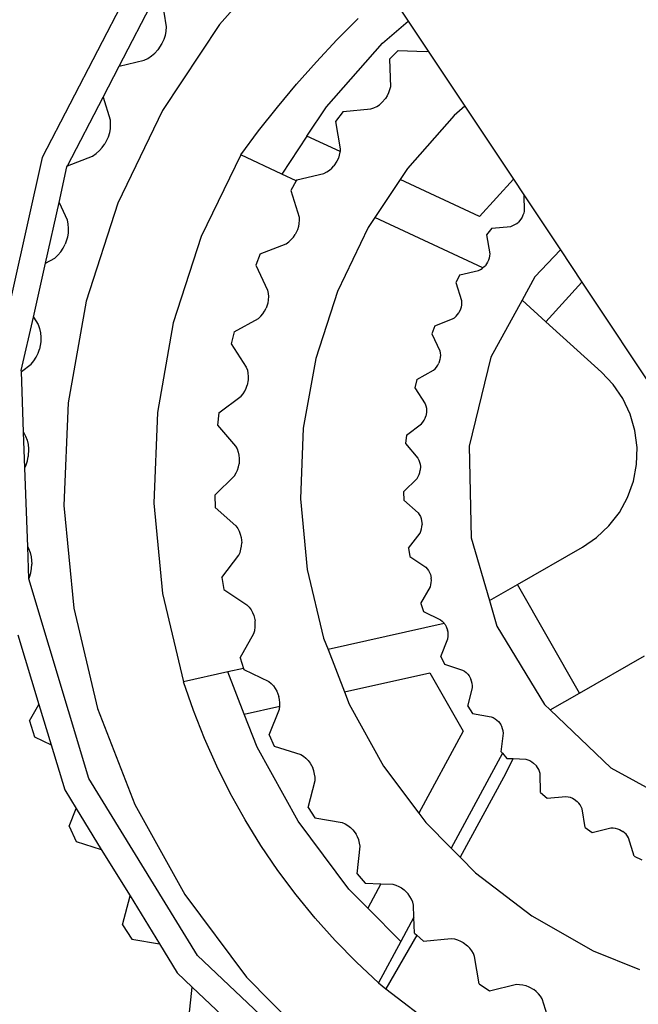
# Model space of a CAD drawing. Units: millimetres. Extents: x 1257 to 8605, y -2528 to 74.
# Drawn here: x 6359 to 6428, y -728 to -619 of the extents above; entities that cross this region are included whole.
import ezdxf

# ---------------------------------------------------------------- set-up
doc = ezdxf.new("R2010")
doc.units = ezdxf.units.MM
doc.layers.add('Edges', color=7, linetype='Continuous')

# ---------------------------------------------------------------- blocks, each defined once
blk = doc.blocks.new('shelfistandls')
at = {"layer": 'Edges'}
for p, q in [((4161.26, -470.6), (4153.68, -479.2)), ((4144.92, -472.75), (4133.91, -493.99)), ((4142.5, -483.83), (4147.33, -474.5)), ((4147.04, -475.29), (4147.74, -479.44)), ((4172.4, -475.37), (4174.68, -478.81)), ((4166.74, -480.89), (4169.08, -478.51)), ((4153.68, -479.2), (4147.33, -488.75)), ((4147.74, -479.44), (4147.7, -479.93)), ((4171.81, -481.28), (4174.68, -478.81)), ((4174.68, -478.81), (4176.9, -482.15)), ((4147.45, -480.87), (4147.25, -481.31)), ((4147.6, -480.41), (4147.45, -480.87)), ((4147.7, -479.93), (4147.6, -480.41)), ((4147.25, -481.31), (4146.79, -482.01)), ((4164.46, -483.34), (4166.74, -480.89)), ((4165.58, -488.34), (4171.81, -481.28)), ((4145.26, -483.18), (4145.69, -482.96)), ((4145.69, -482.96), (4146.09, -482.68)), ((4146.09, -482.68), (4146.46, -482.37)), ((4146.46, -482.37), (4146.79, -482.01)), ((4173.56, -482.07), (4172.59, -483.04)), ((4172.59, -483.04), (4172.68, -486.12)), ((4173.56, -482.07), (4176.65, -482.2)), ((4176.65, -482.2), (4176.9, -482.15)), ((4176.9, -482.15), (4180.98, -488.29)), ((4140.7, -487.29), (4142.5, -483.83)), ((4142.5, -483.83), (4145.26, -483.18)), ((4162.24, -485.84), (4164.46, -483.34)), ((4160.1, -488.4), (4162.24, -485.84)), ((4172.68, -486.12), (4172.6, -486.47)), ((4136.75, -494.92), (4140.7, -487.29)), ((4140.7, -487.29), (4141.49, -489.8)), ((4172.14, -487.43), (4171.73, -487.89)), ((4172.33, -487.13), (4172.14, -487.43)), ((4172.48, -486.81), (4172.33, -487.13)), ((4172.6, -486.47), (4172.48, -486.81)), ((4158.02, -491.02), (4160.1, -488.4)), ((4163.4, -491.62), (4165.58, -488.34)), ((4170.5, -488.59), (4170.84, -488.47)), ((4170.84, -488.47), (4171.16, -488.31)), ((4171.16, -488.31), (4171.46, -488.12)), ((4171.46, -488.12), (4171.73, -487.89)), ((4180.98, -488.29), (4179.77, -489.33)), ((4180.98, -488.29), (4186.37, -496.41)), ((4147.33, -488.75), (4142.35, -499.07)), ((4167.43, -488.89), (4166.59, -489.97)), ((4167.43, -488.89), (4170.5, -488.59)), ((4179.77, -489.33), (4174.57, -495.23)), ((4141.51, -490.29), (4141.48, -490.77)), ((4141.49, -489.8), (4141.51, -490.29)), ((4166.59, -489.97), (4167.1, -493.02)), ((4141.26, -491.72), (4140.89, -492.47)), ((4141.4, -491.25), (4141.26, -491.72)), ((4141.48, -490.77), (4141.4, -491.25)), ((4156.02, -493.7), (4158.02, -491.02)), ((4163.4, -491.62), (4160.6, -495.84)), ((4167.08, -493.34), (4163.4, -491.62)), ((4140.29, -493.23), (4140.61, -492.87)), ((4140.61, -492.87), (4140.89, -492.47)), ((4133.91, -493.99), (4128.65, -517.4)), ((4136.75, -494.92), (4139.54, -493.84)), ((4139.54, -493.84), (4139.93, -493.56)), ((4139.93, -493.56), (4140.29, -493.23)), ((4156.02, -493.7), (4151.63, -502.79)), ((4160.6, -495.84), (4156.02, -493.7)), ((4167, -493.73), (4166.89, -494.07)), ((4167.07, -493.38), (4167, -493.73)), ((4167.08, -493.34), (4167.07, -493.38)), ((4167.1, -493.02), (4167.08, -493.34)), ((4135.8, -498.99), (4136.68, -495.04)), ((4136.68, -495.04), (4136.75, -494.92)), ((4166.16, -495.16), (4166.4, -494.9)), ((4166.74, -494.39), (4166.4, -494.9)), ((4166.89, -494.07), (4166.74, -494.39)), ((4162.21, -496.58), (4160.6, -495.84)), ((4162.27, -496.47), (4165.28, -495.77)), ((4165.28, -495.77), (4165.6, -495.6)), ((4165.6, -495.6), (4165.89, -495.4)), ((4165.89, -495.4), (4166.16, -495.16)), ((4174.57, -495.23), (4173.76, -496.45)), ((4162.21, -496.58), (4161.59, -497.67)), ((4162.27, -496.47), (4162.21, -496.58)), ((4173.76, -496.45), (4170.96, -500.66)), ((4182.6, -500.57), (4173.76, -496.45)), ((4186.37, -496.41), (4182.6, -500.57)), ((4186.37, -496.41), (4187.52, -498.14)), ((4161.59, -497.67), (4162.52, -500.62)), ((4187.52, -498.14), (4187.58, -499.95)), ((4187.52, -498.14), (4191.6, -504.28)), ((4134.28, -505.76), (4135.8, -498.99)), ((4135.8, -498.99), (4136.7, -500.91)), ((4142.35, -499.07), (4138.82, -509.98)), ((4187.44, -500.42), (4187.34, -500.64)), ((4187.52, -500.19), (4187.44, -500.42)), ((4187.58, -499.95), (4187.52, -500.19)), ((4136.7, -500.91), (4136.79, -501.39)), ((4136.79, -501.39), (4136.83, -501.87)), ((4162.45, -501.68), (4162.35, -502.02)), ((4162.51, -501.33), (4162.45, -501.68)), ((4162.54, -500.97), (4162.51, -501.33)), ((4162.52, -500.62), (4162.54, -500.97)), ((4170.96, -500.66), (4170.21, -501.79)), ((4182.98, -506.27), (4170.96, -500.66)), ((4183.97, -501.85), (4186.08, -501.65)), ((4186.08, -501.65), (4186.31, -501.57)), ((4186.31, -501.57), (4186.53, -501.46)), ((4186.53, -501.46), (4186.74, -501.32)), ((4186.74, -501.32), (4186.93, -501.17)), ((4187.21, -500.85), (4186.93, -501.17)), ((4187.34, -500.64), (4187.21, -500.85)), ((4136.81, -502.36), (4136.73, -502.84)), ((4136.83, -501.87), (4136.81, -502.36)), ((4151.63, -502.79), (4148.52, -512.4)), ((4161.88, -502.87), (4162.08, -502.57)), ((4162.35, -502.02), (4162.08, -502.57)), ((4170.21, -501.79), (4166.79, -508.88)), ((4183.97, -501.85), (4183.39, -502.6)), ((4183.39, -502.6), (4183.75, -504.69)), ((4136.25, -504.07), (4136.47, -503.64)), ((4136.73, -502.84), (4136.47, -503.64)), ((4158.2, -504.69), (4161.09, -503.58)), ((4161.09, -503.58), (4161.38, -503.37)), ((4161.38, -503.37), (4161.64, -503.13)), ((4161.64, -503.13), (4161.88, -502.87)), ((4135.32, -505.18), (4135.67, -504.85)), ((4135.67, -504.85), (4135.99, -504.48)), ((4135.99, -504.48), (4136.25, -504.07)), ((4158.2, -504.69), (4157.69, -505.97)), ((4183.73, -504.94), (4183.68, -505.18)), ((4183.75, -504.69), (4183.73, -504.94)), ((4191.6, -504.28), (4188.76, -507.25)), ((4191.6, -504.28), (4193.98, -507.86)), ((4132.94, -511.74), (4134.28, -505.76)), ((4134.28, -505.76), (4135.32, -505.18)), ((4157.69, -505.97), (4159.01, -508.76)), ((4183.1, -506.17), (4183.27, -505.99)), ((4183.5, -505.63), (4183.27, -505.99)), ((4183.6, -505.41), (4183.5, -505.63)), ((4183.68, -505.18), (4183.6, -505.41)), ((4180.43, -507.06), (4179.96, -507.88)), ((4180.43, -507.06), (4182.49, -506.58)), ((4182.49, -506.58), (4182.71, -506.46)), ((4182.71, -506.46), (4182.91, -506.33)), ((4182.91, -506.33), (4182.98, -506.27)), ((4182.98, -506.27), (4183.1, -506.17)), ((4179.96, -507.88), (4180.59, -509.91)), ((4188.76, -507.25), (4187.34, -509.85)), ((4190, -512.26), (4193.98, -507.86)), ((4193.98, -507.86), (4203.16, -521.67)), ((4159.01, -508.76), (4159.08, -509.11)), ((4159.08, -509.11), (4159.1, -509.47)), ((4166.79, -508.88), (4164.37, -516.36)), ((4138.82, -509.98), (4136.8, -521.27)), ((4159.03, -510.18), (4158.84, -510.76)), ((4159.09, -509.82), (4159.03, -510.18)), ((4159.1, -509.47), (4159.09, -509.82)), ((4180.59, -510.4), (4180.55, -510.64)), ((4180.59, -509.91), (4180.61, -510.16)), ((4180.61, -510.16), (4180.59, -510.4)), ((4187.34, -509.85), (4183.86, -516.2)), ((4187.34, -509.85), (4190, -512.26)), ((4158.26, -511.65), (4158.48, -511.38)), ((4158.48, -511.38), (4158.68, -511.08)), ((4158.68, -511.08), (4158.84, -510.76)), ((4179.99, -511.64), (4180.15, -511.46)), ((4180.15, -511.46), (4180.29, -511.26)), ((4180.48, -510.88), (4180.29, -511.26)), ((4180.55, -510.64), (4180.48, -510.88)), ((4131.6, -517.69), (4132.94, -511.74)), ((4132.94, -511.74), (4133.47, -512.57)), ((4133.47, -512.57), (4133.63, -513.03)), ((4148.52, -512.4), (4146.75, -522.35)), ((4155.29, -513.39), (4158, -511.89)), ((4158, -511.89), (4158.26, -511.65)), ((4177.63, -512.71), (4179.61, -511.95)), ((4179.61, -511.95), (4179.81, -511.81)), ((4179.81, -511.81), (4179.99, -511.64)), ((4190, -512.26), (4196.17, -517.86)), ((4133.63, -513.03), (4133.73, -513.51)), ((4133.73, -513.51), (4133.78, -513.99)), ((4155.29, -513.39), (4154.96, -514.72)), ((4177.63, -512.71), (4177.28, -513.59)), ((4177.28, -513.59), (4178.18, -515.51)), ((4133.77, -514.48), (4133.62, -515.3)), ((4133.78, -513.99), (4133.77, -514.48)), ((4154.96, -514.72), (4156.64, -517.31)), ((4133.25, -516.2), (4133.46, -515.76)), ((4133.46, -515.76), (4133.62, -515.3)), ((4178.18, -515.51), (4178.23, -515.75)), ((4178.23, -515.75), (4178.25, -516)), ((4131.61, -517.79), (4132.69, -516.99)), ((4132.69, -516.99), (4132.99, -516.61)), ((4132.99, -516.61), (4133.25, -516.2)), ((4164.37, -516.36), (4162.99, -524.11)), ((4177.96, -517.1), (4178.07, -516.88)), ((4178.2, -516.48), (4178.07, -516.88)), ((4178.24, -516.24), (4178.2, -516.48)), ((4178.25, -516), (4178.24, -516.24)), ((4183.86, -516.2), (4181.44, -526.12)), ((4131.61, -517.79), (4131.6, -517.69)), ((4131.86, -524.56), (4131.61, -517.79)), ((4156.64, -517.31), (4156.76, -517.65)), ((4156.76, -517.65), (4156.83, -518)), ((4156.83, -518), (4156.86, -518.35)), ((4175.63, -518.69), (4177.49, -517.66)), ((4177.49, -517.66), (4177.66, -517.49)), ((4177.66, -517.49), (4177.82, -517.31)), ((4177.82, -517.31), (4177.96, -517.1)), ((4197.48, -519.24), (4196.17, -517.86)), ((4156.86, -518.71), (4156.75, -519.31)), ((4156.86, -518.35), (4156.86, -518.71)), ((4175.63, -518.69), (4175.4, -519.6)), ((4156.06, -520.55), (4156.29, -520.27)), ((4156.29, -520.27), (4156.48, -519.97)), ((4156.48, -519.97), (4156.63, -519.65)), ((4156.63, -519.65), (4156.75, -519.31)), ((4175.4, -519.6), (4176.56, -521.38)), ((4198.55, -520.81), (4197.48, -519.24)), ((4136.8, -521.27), (4136.35, -532.72)), ((4153.59, -522.4), (4156.06, -520.55)), ((4176.56, -521.38), (4176.63, -521.62)), ((4199.36, -522.53), (4198.55, -520.81)), ((4146.75, -522.35), (4146.34, -532.44)), ((4153.59, -522.4), (4153.44, -523.76)), ((4176.63, -521.62), (4176.69, -521.86)), ((4176.7, -522.35), (4176.63, -522.76)), ((4176.69, -521.86), (4176.71, -522.1)), ((4176.71, -522.1), (4176.7, -522.35)), ((4174.46, -524.88), (4176.16, -523.61)), ((4176.16, -523.61), (4176.31, -523.42)), ((4176.31, -523.42), (4176.44, -523.21)), ((4176.44, -523.21), (4176.55, -522.99)), ((4176.55, -522.99), (4176.63, -522.76)), ((4199.9, -524.36), (4199.36, -522.53)), ((4131.86, -524.56), (4132.08, -524.99)), ((4131.99, -528.5), (4131.86, -524.56)), ((4153.44, -523.76), (4155.46, -526.1)), ((4162.99, -524.11), (4162.67, -531.97)), ((4200.14, -526.24), (4199.9, -524.36)), ((4132.08, -524.99), (4132.24, -525.45)), ((4132.24, -525.45), (4132.36, -525.93)), ((4174.46, -524.88), (4174.35, -525.82)), ((4132.36, -525.93), (4132.41, -526.41)), ((4132.41, -526.41), (4132.38, -527.25)), ((4155.46, -526.1), (4155.62, -526.42)), ((4155.62, -526.42), (4155.74, -526.76)), ((4155.74, -526.76), (4155.82, -527.1)), ((4174.35, -525.82), (4175.75, -527.43)), ((4181.44, -526.12), (4181.67, -536.32)), ((4200.08, -528.14), (4200.14, -526.24)), ((4132.14, -528.19), (4132.28, -527.72)), ((4132.28, -527.72), (4132.38, -527.25)), ((4155.82, -527.1), (4155.86, -527.46)), ((4155.86, -527.46), (4155.84, -528.07)), ((4175.75, -527.43), (4175.85, -527.65)), ((4175.85, -527.65), (4175.94, -527.88)), ((4175.94, -527.88), (4175.99, -528.12)), ((4131.99, -528.5), (4132.14, -528.19)), ((4132.31, -537.32), (4131.99, -528.5)), ((4155.33, -529.39), (4155.51, -529.08)), ((4155.51, -529.08), (4155.66, -528.76)), ((4155.66, -528.76), (4155.77, -528.42)), ((4155.77, -528.42), (4155.84, -528.07)), ((4175.88, -529.25), (4175.96, -529.02)), ((4175.96, -529.02), (4176.01, -528.78)), ((4175.99, -528.12), (4176.02, -528.36)), ((4176.02, -528.36), (4176.01, -528.78)), ((4199.73, -530.01), (4200.08, -528.14)), ((4153.13, -531.56), (4155.33, -529.39)), ((4174.14, -531.18), (4175.65, -529.69)), ((4175.65, -529.69), (4175.78, -529.48)), ((4175.78, -529.48), (4175.88, -529.25)), ((4199.09, -531.8), (4199.73, -530.01)), ((4174.14, -531.18), (4174.17, -532.12)), ((4153.13, -531.56), (4153.17, -532.93)), ((4162.67, -531.97), (4163.43, -539.81)), ((4174.17, -532.12), (4175.76, -533.52)), ((4198.17, -533.47), (4199.09, -531.8)), ((4136.35, -532.72), (4137.45, -544.13)), ((4146.34, -532.44), (4147.32, -542.49)), ((4153.17, -532.93), (4155.49, -534.97)), ((4197.01, -534.97), (4198.17, -533.47)), ((4175.76, -533.52), (4175.9, -533.72)), ((4175.9, -533.72), (4176.02, -533.94)), ((4176.02, -533.94), (4176.1, -534.17)), ((4176.1, -534.17), (4176.16, -534.41)), ((4176.16, -534.41), (4176.21, -534.83)), ((4155.49, -534.97), (4155.69, -535.27)), ((4155.69, -535.27), (4155.86, -535.58)), ((4155.86, -535.58), (4155.98, -535.91)), ((4175.98, -535.77), (4176.08, -535.55)), ((4176.08, -535.55), (4176.15, -535.31)), ((4176.15, -535.31), (4176.19, -535.07)), ((4176.19, -535.07), (4176.21, -534.83)), ((4195.63, -536.27), (4197.01, -534.97)), ((4155.98, -535.91), (4156.07, -536.26)), ((4156.07, -536.26), (4156.13, -536.87)), ((4174.69, -537.46), (4175.98, -535.77)), ((4181.67, -536.32), (4183.71, -543.27)), ((4194.06, -537.34), (4195.63, -536.27)), ((4132.31, -537.32), (4132.4, -537.49)), ((4132.44, -540.88), (4132.31, -537.32)), ((4132.4, -537.49), (4132.57, -537.94)), ((4155.95, -537.92), (4156.05, -537.58)), ((4156.05, -537.58), (4156.11, -537.23)), ((4156.11, -537.23), (4156.13, -536.87)), ((4174.69, -537.46), (4174.84, -538.39)), ((4186.82, -541.49), (4194.06, -537.34)), ((4132.57, -537.94), (4132.7, -538.42)), ((4132.7, -538.42), (4132.78, -539.25)), ((4153.92, -540.7), (4155.81, -538.25)), ((4155.81, -538.25), (4155.95, -537.92)), ((4174.84, -538.39), (4176.61, -539.56)), ((4132.66, -540.21), (4132.75, -539.73)), ((4132.75, -539.73), (4132.78, -539.25)), ((4163.43, -539.81), (4165.25, -547.46)), ((4176.61, -539.56), (4176.78, -539.74)), ((4176.78, -539.74), (4176.92, -539.94)), ((4176.92, -539.94), (4177.04, -540.15)), ((4132.44, -540.88), (4132.53, -540.68)), ((4139.13, -563.09), (4132.44, -540.88)), ((4132.53, -540.68), (4132.66, -540.21)), ((4153.92, -540.7), (4154.15, -542.05)), ((4177.04, -540.15), (4177.13, -540.38)), ((4177.13, -540.38), (4177.23, -540.79)), ((4177.25, -541.04), (4177.23, -540.79)), ((4177.24, -541.28), (4177.25, -541.04)), ((4154.15, -542.05), (4156.72, -543.75)), ((4176.08, -543.6), (4177.14, -541.76)), ((4177.14, -541.76), (4177.2, -541.52)), ((4177.2, -541.52), (4177.24, -541.28)), ((4183.71, -543.27), (4186.82, -541.49)), ((4193.75, -553.58), (4186.82, -541.49)), ((4147.32, -542.49), (4149.65, -552.32)), ((4183.71, -543.27), (4184.54, -546.12)), ((4137.45, -544.13), (4140.1, -555.29)), ((4156.72, -543.75), (4156.96, -544.02)), ((4156.96, -544.02), (4157.17, -544.31)), ((4157.17, -544.31), (4157.34, -544.62)), ((4176.08, -543.6), (4176.36, -544.5)), ((4157.34, -544.62), (4157.48, -544.95)), ((4157.48, -544.95), (4157.62, -545.55)), ((4176.36, -544.5), (4178.27, -545.42)), ((4178.27, -545.42), (4178.46, -545.58)), ((4157.48, -546.96), (4157.58, -546.61)), ((4157.58, -546.61), (4157.63, -546.26)), ((4157.65, -545.9), (4157.62, -545.55)), ((4157.63, -546.26), (4157.65, -545.9)), ((4178.68, -545.83), (4165.74, -548.72)), ((4178.46, -545.58), (4178.63, -545.76)), ((4178.63, -545.76), (4178.68, -545.83)), ((4178.68, -545.83), (4178.78, -545.96)), ((4178.78, -545.96), (4178.9, -546.17)), ((4178.9, -546.17), (4179.05, -546.56)), ((4179.1, -546.8), (4179.05, -546.56)), ((4184.54, -546.12), (4189.84, -554.84)), ((4131.23, -547.08), (4133.57, -554.84)), ((4155.95, -549.64), (4157.48, -546.96)), ((4165.25, -547.46), (4165.74, -548.72)), ((4178.3, -549.5), (4179.09, -547.53)), ((4179.09, -547.53), (4179.12, -547.29)), ((4179.13, -547.04), (4179.1, -546.8)), ((4179.12, -547.29), (4179.13, -547.04)), ((4165.74, -548.72), (4167.57, -553.44)), ((4155.95, -549.64), (4156.32, -550.83)), ((4178.3, -549.5), (4178.7, -550.36)), ((4193.75, -553.58), (4200.98, -549.44)), ((4156.32, -550.83), (4154.59, -551.21)), ((4156.32, -550.83), (4156.36, -550.95)), ((4156.36, -550.95), (4159.14, -552.29)), ((4178.7, -550.36), (4180.72, -551.01)), ((4154.59, -551.21), (4149.65, -552.32)), ((4156.42, -555.93), (4154.59, -551.21)), ((4167.57, -553.44), (4177.08, -551.31)), ((4177.08, -551.31), (4180.8, -557.8)), ((4180.72, -551.01), (4180.93, -551.14)), ((4180.93, -551.14), (4181.12, -551.29)), ((4181.12, -551.29), (4181.29, -551.47)), ((4181.29, -551.47), (4181.44, -551.66)), ((4181.44, -551.66), (4181.65, -552.03)), ((4181.73, -552.26), (4181.65, -552.03)), ((4150.75, -555.5), (4149.65, -552.32)), ((4159.14, -552.29), (4159.42, -552.52)), ((4159.42, -552.52), (4159.66, -552.78)), ((4159.66, -552.78), (4159.87, -553.06)), ((4159.87, -553.06), (4160.05, -553.37)), ((4181.3, -555.05), (4181.82, -552.99)), ((4181.79, -552.5), (4181.73, -552.26)), ((4181.82, -552.74), (4181.79, -552.5)), ((4181.82, -552.99), (4181.82, -552.74)), ((4160.05, -553.37), (4160.27, -553.94)), ((4160.35, -554.29), (4160.27, -553.94)), ((4167.57, -553.44), (4168.1, -554.8)), ((4190.48, -555.45), (4193.75, -553.58)), ((4132.53, -556.66), (4133.57, -554.84)), ((4133.57, -554.84), (4134.93, -559.34)), ((4140.1, -555.29), (4144.25, -565.98)), ((4156.42, -555.93), (4160.37, -555.05)), ((4159.18, -558.22), (4160.33, -555.36)), ((4160.33, -555.36), (4160.37, -555.05)), ((4160.38, -554.65), (4160.35, -554.29)), ((4160.37, -555.05), (4160.38, -555)), ((4160.38, -555), (4160.38, -554.65)), ((4168.1, -554.8), (4171.91, -561.69)), ((4181.3, -555.05), (4181.81, -555.84)), ((4189.84, -554.84), (4190.48, -555.45)), ((4151.98, -558.63), (4150.75, -555.5)), ((4157.84, -559.61), (4156.42, -555.93)), ((4181.81, -555.84), (4183.9, -556.21)), ((4183.9, -556.21), (4184.13, -556.31)), ((4184.13, -556.31), (4184.34, -556.43)), ((4184.34, -556.43), (4184.53, -556.58)), ((4190.48, -555.45), (4197.22, -561.89)), ((4132.53, -556.66), (4133.08, -558.45)), ((4184.53, -556.58), (4184.71, -556.75)), ((4184.71, -556.75), (4184.96, -557.09)), ((4185.07, -557.31), (4184.96, -557.09)), ((4185.16, -557.54), (4185.07, -557.31)), ((4185.23, -557.77), (4185.16, -557.54)), ((4133.08, -558.45), (4134.93, -559.34)), ((4153.36, -561.71), (4151.98, -558.63)), ((4159.18, -558.22), (4159.76, -559.47)), ((4180.8, -557.8), (4175.86, -566.95)), ((4185.03, -560.13), (4185.26, -558.02)), ((4185.26, -558.02), (4185.23, -557.77)), ((4134.93, -559.34), (4136.44, -564.35)), ((4162.41, -567.84), (4157.84, -559.61)), ((4159.76, -559.47), (4162.7, -560.41)), ((4162.7, -560.41), (4163, -560.6)), ((4163, -560.6), (4163.28, -560.83)), ((4163.28, -560.83), (4163.53, -561.08)), ((4185.15, -560.27), (4179.45, -570.83)), ((4185.03, -560.13), (4185.15, -560.27)), ((4185.15, -560.27), (4185.64, -560.84)), ((4185.64, -560.84), (4186.35, -560.87)), ((4154.86, -564.72), (4153.36, -561.71)), ((4163.53, -561.08), (4163.75, -561.36)), ((4163.75, -561.36), (4164.05, -561.9)), ((4164.17, -562.23), (4164.05, -561.9)), ((4171.91, -561.69), (4175.86, -566.95)), ((4186.35, -560.87), (4185.27, -562.96)), ((4186.35, -560.87), (4187.76, -560.92)), ((4187.76, -560.92), (4188, -560.99)), ((4188, -560.99), (4188.22, -561.09)), ((4188.22, -561.09), (4188.44, -561.21)), ((4188.44, -561.21), (4188.63, -561.36)), ((4188.63, -561.36), (4188.93, -561.66)), ((4189.07, -561.86), (4188.93, -561.66)), ((4189.19, -562.07), (4189.07, -561.86)), ((4197.22, -561.89), (4206.17, -566.79)), ((4164.25, -562.58), (4164.17, -562.23)), ((4164.3, -562.94), (4164.25, -562.58)), ((4164.3, -563.29), (4164.3, -562.94)), ((4185.27, -562.96), (4180.44, -571.84)), ((4189.29, -562.3), (4189.19, -562.07)), ((4189.36, -562.53), (4189.29, -562.3)), ((4189.41, -564.65), (4189.36, -562.53)), ((4151.23, -582.76), (4139.13, -563.09)), ((4163.54, -566.29), (4164.3, -563.29)), ((4136.44, -564.35), (4137.71, -566.43)), ((4156.5, -567.66), (4154.86, -564.72)), ((4189.41, -564.65), (4190.12, -565.28)), ((4190.12, -565.28), (4192.23, -565.07)), ((4192.23, -565.07), (4192.47, -565.11)), ((4192.47, -565.11), (4192.71, -565.17)), ((4192.71, -565.17), (4192.94, -565.26)), ((4144.25, -565.98), (4149.81, -576)), ((4163.54, -566.29), (4164.29, -567.44)), ((4192.94, -565.26), (4193.15, -565.38)), ((4193.15, -565.38), (4193.49, -565.64)), ((4193.66, -565.82), (4193.49, -565.64)), ((4193.8, -566.01), (4193.66, -565.82)), ((4193.93, -566.22), (4193.8, -566.01)), ((4194.03, -566.45), (4193.93, -566.22)), ((4136.93, -568.37), (4137.71, -566.43)), ((4137.71, -566.43), (4140.5, -570.96)), ((4175.86, -566.95), (4176.63, -567.98)), ((4194.37, -568.54), (4194.03, -566.45)), ((4136.93, -568.37), (4137.72, -570.07)), ((4158.27, -570.52), (4156.5, -567.66)), ((4168.05, -575.38), (4162.41, -567.84)), ((4164.29, -567.44), (4167.33, -567.98)), ((4167.33, -567.98), (4167.66, -568.13)), ((4167.66, -568.13), (4167.96, -568.31)), ((4167.96, -568.31), (4168.25, -568.53)), ((4176.63, -567.98), (4179.45, -570.83)), ((4168.25, -568.53), (4168.5, -568.78)), ((4168.5, -568.78), (4168.87, -569.27)), ((4169.04, -569.58), (4168.87, -569.27)), ((4169.17, -569.91), (4169.04, -569.58)), ((4194.37, -568.54), (4195.16, -569.07)), ((4195.16, -569.07), (4197.22, -568.57)), ((4197.22, -568.57), (4197.47, -568.57)), ((4197.47, -568.57), (4197.71, -568.61)), ((4197.71, -568.61), (4197.95, -568.67)), ((4197.95, -568.67), (4198.18, -568.75)), ((4198.18, -568.75), (4198.54, -568.96)), ((4198.74, -569.11), (4198.54, -568.96)), ((4198.91, -569.29), (4198.74, -569.11)), ((4199.06, -569.48), (4198.91, -569.29)), ((4199.19, -569.69), (4199.06, -569.48)), ((4137.72, -570.07), (4140.5, -570.96)), ((4160.16, -573.31), (4158.27, -570.52)), ((4168.97, -573.68), (4169.31, -570.61)), ((4169.26, -570.26), (4169.17, -569.91)), ((4169.31, -570.61), (4169.26, -570.26)), ((4199.82, -571.72), (4199.19, -569.69)), ((4140.5, -570.96), (4143.7, -576.15)), ((4179.45, -570.83), (4180.44, -571.84)), ((4199.82, -571.72), (4200.67, -572.13)), ((4180.44, -571.84), (4182.17, -573.58)), ((4162.18, -576.01), (4160.16, -573.31)), ((4168.97, -573.68), (4169.86, -574.73)), ((4182.17, -573.58), (4188.41, -578.37)), ((4169.86, -574.73), (4171.63, -574.79)), ((4171.63, -574.79), (4170.17, -577.51)), ((4171.63, -574.79), (4172.95, -574.84)), ((4172.95, -574.84), (4173.29, -574.94)), ((4173.29, -574.94), (4173.62, -575.08)), ((4173.62, -575.08), (4173.93, -575.26)), ((4142.88, -579.37), (4143.7, -576.15)), ((4143.7, -576.15), (4146.98, -581.48)), ((4149.81, -576), (4156.68, -585.18)), ((4164.31, -578.61), (4162.18, -576.01)), ((4170.17, -577.51), (4168.05, -575.38)), ((4173.93, -575.26), (4174.22, -575.47)), ((4174.22, -575.47), (4174.65, -575.91)), ((4174.86, -576.2), (4174.65, -575.91)), ((4175.03, -576.51), (4174.86, -576.2)), ((4175.17, -576.84), (4175.03, -576.51)), ((4175.27, -577.18), (4175.17, -576.84)), ((4175.3, -578.52), (4175.27, -577.18)), ((4170.17, -577.51), (4173.84, -581.23)), ((4188.41, -578.37), (4195.25, -582.27)), ((4142.88, -579.37), (4143.9, -580.94)), ((4166.55, -581.12), (4164.31, -578.61)), ((4175.3, -578.52), (4173.84, -581.23)), ((4175.35, -580.27), (4175.3, -578.52)), ((4175.61, -580.5), (4172.19, -586.47)), ((4175.35, -580.27), (4175.61, -580.5)), ((4175.61, -580.5), (4176.38, -581.18)), ((4143.9, -580.94), (4146.98, -581.48)), ((4146.98, -581.48), (4148.95, -584.69)), ((4168.9, -583.53), (4166.55, -581.12)), ((4173.84, -581.23), (4171.36, -585.83)), ((4176.38, -581.18), (4179.45, -580.88)), ((4179.45, -580.88), (4179.81, -580.93)), ((4179.81, -580.93), (4180.15, -581.03)), ((4180.15, -581.03), (4180.48, -581.16)), ((4180.48, -581.16), (4180.79, -581.33)), ((4180.79, -581.33), (4181.28, -581.7)), ((4167.91, -598.55), (4151.23, -582.76)), ((4181.53, -581.96), (4181.28, -581.7)), ((4181.74, -582.25), (4181.53, -581.96)), ((4181.92, -582.55), (4181.74, -582.25)), ((4182.06, -582.88), (4181.92, -582.55)), ((4195.25, -582.27), (4200.42, -584.34)), ((4171.36, -585.83), (4168.9, -583.53)), ((4182.57, -585.93), (4182.06, -582.88)), ((4148.95, -584.69), (4150.63, -586.28)), ((4156.68, -585.18), (4164.74, -593.33)), ((4171.36, -585.83), (4172.19, -586.47)), ((4182.57, -585.93), (4183.71, -586.69)), ((4183.71, -586.69), (4186.71, -585.97)), ((4186.71, -585.97), (4187.07, -585.98)), ((4187.07, -585.98), (4187.43, -586.02)), ((4187.43, -586.02), (4187.77, -586.11)), ((4150.28, -589.46), (4150.63, -586.28)), ((4150.63, -586.28), (4155.65, -591.03)), ((4172.19, -586.47), (4179.37, -591.98)), ((4187.77, -586.11), (4188.1, -586.24)), ((4188.1, -586.24), (4188.64, -586.54)), ((4188.92, -586.76), (4188.64, -586.54)), ((4189.17, -587.02), (4188.92, -586.76)), ((4189.39, -587.3), (4189.17, -587.02)), ((4189.58, -587.6), (4189.39, -587.3)), ((4190.49, -590.55), (4189.58, -587.6))]:
    blk.add_line(p, q, dxfattribs=at)

msp = doc.modelspace()

# ---------------------------------------------------------------- block references
msp.add_blockref('shelfistandls', (2227.82, -140.07))

doc.saveas('drawing.dxf')
